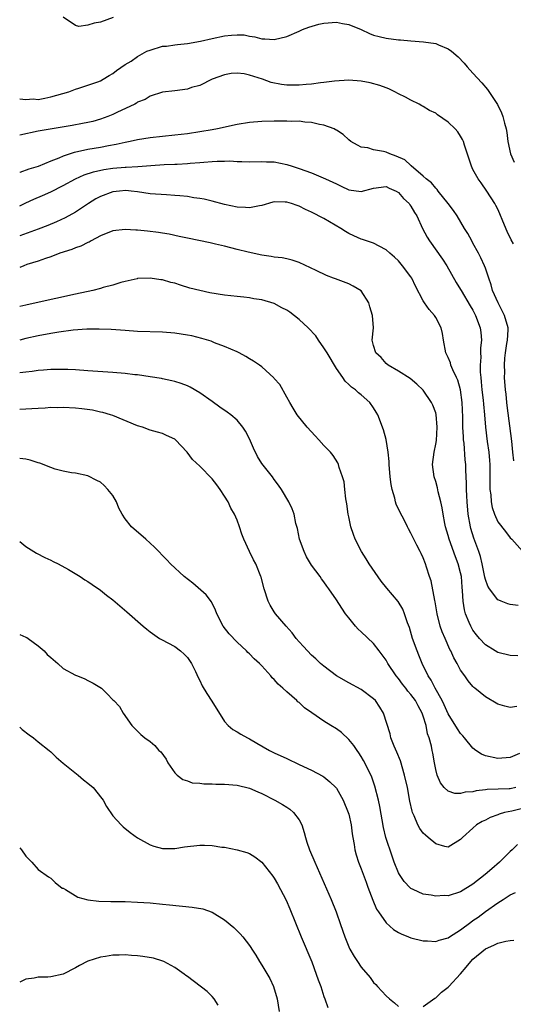
# Model space of a CAD drawing. Units: inches. Extents: x 2604000 to 2607000, y 1494000 to 1497000.
# Drawn here: x 2604000 to 2604079, y 1494812 to 1494971 of the extents above; entities that cross this region are included whole.
import ezdxf

# ---------------------------------------------------------------- set-up
doc = ezdxf.new("R2010")
doc.units = ezdxf.units.IN
doc.header["$MEASUREMENT"] = 0
doc.layers.add('LD26041494_2ft', color=180, linetype='Continuous')

msp = doc.modelspace()

# ---------------------------------------------------------------- linework, layer by layer
at = {"layer": 'LD26041494_2ft'}
for points, elevation in [([(2604000, 1494957.87), (2604001, 1494957.77), (2604002.17, 1494957.83), (2604003, 1494957.77), (2604004.04, 1494957.96), (2604005, 1494958.16), (2604007.94, 1494959), (2604009, 1494959.39), (2604009.55, 1494959.55), (2604011, 1494960.04), (2604012.61, 1494960.61), (2604013, 1494960.76), (2604013.47, 1494961), (2604014.4, 1494961.6), (2604015, 1494961.91), (2604015.59, 1494962.41), (2604017, 1494963.36), (2604017.94, 1494963.94), (2604019, 1494964.66), (2604020.5, 1494965.5), (2604021, 1494965.7), (2604023, 1494966.31), (2604023.65, 1494966.35), (2604025, 1494966.55), (2604025.42, 1494966.58), (2604027, 1494966.75), (2604029.14, 1494967.14), (2604031, 1494967.57), (2604033, 1494967.97), (2604034.1, 1494968.1), (2604035, 1494968.14), (2604036.13, 1494968.13), (2604037, 1494967.93), (2604037.85, 1494967.85), (2604039, 1494967.49), (2604039.5, 1494967.5), (2604041, 1494967.42), (2604043, 1494967.91), (2604045, 1494968.74), (2604045.55, 1494969), (2604046.59, 1494969.41), (2604048.15, 1494969.85), (2604049, 1494970.02), (2604051, 1494970.18), (2604052.01, 1494969.99), (2604053, 1494969.84), (2604055.01, 1494969), (2604056.35, 1494968.35), (2604057, 1494968.1), (2604057.87, 1494967.87), (2604059, 1494967.62), (2604061, 1494967.37), (2604061.35, 1494967.35), (2604063, 1494967.19), (2604065.05, 1494967.05), (2604067, 1494966.75), (2604067.47, 1494966.53), (2604069, 1494965.9), (2604069.55, 1494965.55), (2604070.61, 1494964.61), (2604071.58, 1494963.58), (2604072.06, 1494963), (2604073, 1494961.98), (2604074.41, 1494960.41), (2604075.34, 1494959.34), (2604076.96, 1494956.96), (2604077.62, 1494955.62), (2604077.83, 1494955), (2604078.07, 1494953.93), (2604078.34, 1494953), (2604078.43, 1494952.43), (2604078.61, 1494951), (2604079.05, 1494949), (2604079.65, 1494947.65)], 9374), ([(2604015.08, 1494970.92), (2604013, 1494970.18), (2604011.98, 1494970.02), (2604011, 1494969.72), (2604009.52, 1494969.52), (2604009, 1494969.63), (2604007, 1494971)], 9372), ([(2604079.5, 1494934.5), (2604079.15, 1494935.15), (2604078.49, 1494936.49), (2604077.81, 1494938.19), (2604077.34, 1494939.34), (2604077, 1494940.09), (2604076.7, 1494940.7), (2604076.54, 1494941), (2604075.25, 1494943), (2604074.31, 1494944.31), (2604073.84, 1494945), (2604073, 1494946.5), (2604072.74, 1494947), (2604071.62, 1494950.38), (2604071.46, 1494951), (2604071.33, 1494951.33), (2604071, 1494951.85), (2604070.54, 1494952.54), (2604070.15, 1494953), (2604069, 1494954.11), (2604067.29, 1494955.29), (2604067, 1494955.54), (2604065.98, 1494955.98), (2604065, 1494956.64), (2604064.75, 1494956.75), (2604064.33, 1494957), (2604063, 1494957.62), (2604062.12, 1494958.12), (2604061, 1494958.66), (2604060.4, 1494959), (2604059.45, 1494959.45), (2604059, 1494959.61), (2604058.02, 1494960.02), (2604056.45, 1494960.45), (2604055, 1494960.72), (2604053, 1494960.86), (2604050.7, 1494960.7), (2604049, 1494960.47), (2604048.42, 1494960.42), (2604047, 1494960.22), (2604046.15, 1494960.15), (2604045, 1494960.03), (2604043, 1494960.04), (2604042.16, 1494960.16), (2604040.49, 1494960.49), (2604039.09, 1494961), (2604037, 1494961.65), (2604036.13, 1494961.87), (2604035, 1494962.01), (2604034.06, 1494961.94), (2604033, 1494961.74), (2604031, 1494961), (2604029, 1494960.02), (2604027.66, 1494959.66), (2604027, 1494959.43), (2604025, 1494959.13), (2604023, 1494958.9), (2604021, 1494958.3), (2604020.22, 1494957.77), (2604019, 1494957.3), (2604018.84, 1494957.16), (2604018.53, 1494957), (2604015.64, 1494955.64), (2604015, 1494955.32), (2604014.2, 1494955), (2604013, 1494954.57), (2604011.77, 1494954.23), (2604011, 1494954.04), (2604010.14, 1494953.86), (2604008.45, 1494953.55), (2604003, 1494952.63), (2604000.02, 1494952.02), (2604000, 1494952.01)], 9376), ([(2604079.6, 1494899.6), (2604079.43, 1494901), (2604079.25, 1494902.75), (2604078.51, 1494908.51), (2604078.43, 1494909), (2604078.32, 1494910.32), (2604078.22, 1494911), (2604078.09, 1494913), (2604078.13, 1494913.87), (2604078.08, 1494915), (2604078.14, 1494916.14), (2604078.23, 1494917), (2604078.47, 1494918.47), (2604078.54, 1494919), (2604078.66, 1494920.66), (2604078.66, 1494921), (2604078.09, 1494923), (2604077.07, 1494925), (2604076.16, 1494927), (2604075.93, 1494927.93), (2604075.53, 1494929), (2604075, 1494930.62), (2604074.86, 1494931), (2604074.27, 1494932.27), (2604073.9, 1494933), (2604073, 1494934.65), (2604072.79, 1494935), (2604072.17, 1494936.17), (2604071.65, 1494937), (2604070.45, 1494939), (2604069.89, 1494939.89), (2604069.03, 1494941.03), (2604067.4, 1494943), (2604067.24, 1494943.24), (2604067, 1494943.46), (2604066.34, 1494944.34), (2604065.44, 1494945), (2604065, 1494945.41), (2604063.07, 1494947.07), (2604063, 1494947.1), (2604062.01, 1494948.01), (2604060.64, 1494948.64), (2604059.59, 1494949), (2604059, 1494949.28), (2604058.6, 1494949.4), (2604057, 1494949.64), (2604056.05, 1494949.95), (2604055, 1494950.09), (2604054.39, 1494950.39), (2604053.34, 1494951), (2604053, 1494951.28), (2604052.1, 1494952.1), (2604051, 1494952.79), (2604050.88, 1494952.88), (2604050.62, 1494953), (2604049, 1494953.61), (2604048.29, 1494953.71), (2604047, 1494954.05), (2604045.91, 1494954.09), (2604045, 1494954.24), (2604043.79, 1494954.21), (2604043, 1494954.27), (2604041.76, 1494954.24), (2604041, 1494954.25), (2604039, 1494954.2), (2604037, 1494954.03), (2604035, 1494953.7), (2604031.85, 1494953), (2604031, 1494952.84), (2604029, 1494952.52), (2604027, 1494952.24), (2604025, 1494952.01), (2604021, 1494951.58), (2604019, 1494951.28), (2604017.78, 1494951), (2604017, 1494950.85), (2604015.52, 1494950.48), (2604014.29, 1494950.29), (2604013, 1494950.03), (2604011, 1494949.68), (2604009.3, 1494949.3), (2604008.79, 1494949.21), (2604007, 1494948.64), (2604006.32, 1494948.32), (2604005, 1494947.8), (2604003, 1494946.94), (2604001.47, 1494946.53), (2604000.02, 1494946.02), (2604000, 1494946.01)], 9378), ([(2604000, 1494940.61), (2604001, 1494941.1), (2604002.3, 1494941.7), (2604003.7, 1494942.3), (2604005, 1494942.91), (2604007, 1494943.93), (2604009, 1494945), (2604010.4, 1494945.6), (2604011.9, 1494946.1), (2604013.53, 1494946.47), (2604015, 1494946.69), (2604017, 1494946.84), (2604017.16, 1494946.84), (2604019.05, 1494946.95), (2604021.13, 1494947.13), (2604023.28, 1494947.28), (2604025, 1494947.32), (2604025.35, 1494947.35), (2604027, 1494947.43), (2604027.48, 1494947.48), (2604029, 1494947.6), (2604029.68, 1494947.68), (2604031, 1494947.75), (2604031.82, 1494947.82), (2604033, 1494947.81), (2604033.85, 1494947.85), (2604035, 1494947.77), (2604035.79, 1494947.79), (2604037, 1494947.73), (2604039, 1494947.79), (2604039.74, 1494947.74), (2604041, 1494947.72), (2604043, 1494947.3), (2604043.86, 1494947), (2604045, 1494946.65), (2604047, 1494945.92), (2604049.26, 1494945), (2604050.45, 1494944.45), (2604051, 1494944.16), (2604051.8, 1494943.8), (2604053, 1494943.22), (2604055, 1494942.95), (2604057, 1494943.48), (2604059, 1494943.76), (2604059.49, 1494943.49), (2604060.63, 1494943), (2604061, 1494942.78), (2604061.81, 1494941.81), (2604062.71, 1494941), (2604062.82, 1494940.82), (2604063, 1494940.57), (2604063.56, 1494939.55), (2604063.94, 1494939), (2604064.87, 1494937), (2604065.61, 1494935.61), (2604066, 1494935), (2604068.07, 1494932.07), (2604068.77, 1494931), (2604070.31, 1494928.31), (2604071, 1494927.19), (2604071.1, 1494927), (2604072.55, 1494924.55), (2604073, 1494923.82), (2604073.43, 1494923), (2604074.15, 1494921), (2604074.25, 1494920.25), (2604074.35, 1494919), (2604074.23, 1494917.77), (2604074.23, 1494917), (2604074.26, 1494916.26), (2604074.15, 1494915), (2604074.14, 1494913.86), (2604074.24, 1494913), (2604074.33, 1494912.33), (2604074.44, 1494911), (2604074.64, 1494909.36), (2604074.69, 1494908.69), (2604074.88, 1494907), (2604075.04, 1494905), (2604075.29, 1494902.71), (2604075.53, 1494901), (2604075.65, 1494899.65), (2604075.7, 1494899), (2604075.72, 1494898.28), (2604075.72, 1494897), (2604075.71, 1494895.71), (2604075.74, 1494895), (2604075.87, 1494894.13), (2604075.93, 1494893), (2604076.08, 1494892.08), (2604076.45, 1494891), (2604077, 1494889.76), (2604078.23, 1494888.23), (2604079, 1494887.18), (2604079.24, 1494887), (2604081, 1494885.07)], 9380), ([(2604080.29, 1494876.29), (2604079, 1494876.48), (2604078.59, 1494876.59), (2604077.56, 1494877), (2604077.15, 1494877.15), (2604077, 1494877.24), (2604075.68, 1494879), (2604075.4, 1494879.4), (2604075, 1494880.52), (2604074.9, 1494880.9), (2604074.46, 1494883), (2604074.19, 1494884.19), (2604073.93, 1494885), (2604073.16, 1494887.16), (2604072.68, 1494888.68), (2604072.6, 1494889), (2604072.25, 1494891), (2604072.07, 1494893), (2604072.01, 1494893.99), (2604071.97, 1494895), (2604071.97, 1494895.97), (2604071.85, 1494898.15), (2604071.84, 1494899), (2604071.76, 1494899.76), (2604071.57, 1494902.43), (2604071.49, 1494903), (2604071.45, 1494903.45), (2604071.38, 1494905), (2604071.35, 1494906.65), (2604071.25, 1494909), (2604071.01, 1494911.01), (2604070.56, 1494912.56), (2604070.36, 1494913), (2604069.77, 1494914.23), (2604069.45, 1494915), (2604069.36, 1494915.36), (2604069, 1494916.22), (2604068.65, 1494917), (2604068.26, 1494919), (2604068.07, 1494920.07), (2604067.87, 1494921), (2604067, 1494922.67), (2604066.78, 1494923), (2604065.93, 1494923.93), (2604065.2, 1494925), (2604065, 1494925.34), (2604063.73, 1494927.73), (2604063.16, 1494929), (2604063, 1494929.23), (2604061.66, 1494931), (2604061, 1494931.76), (2604060.35, 1494932.35), (2604059.61, 1494933), (2604059, 1494933.57), (2604057.87, 1494934.13), (2604057, 1494934.6), (2604055.21, 1494935.21), (2604055, 1494935.26), (2604053.81, 1494935.81), (2604053, 1494936.16), (2604052.49, 1494936.49), (2604051.73, 1494937), (2604049, 1494938.59), (2604047, 1494939.63), (2604046.04, 1494940.04), (2604045, 1494940.57), (2604044.67, 1494940.67), (2604043.77, 1494941), (2604043, 1494941.24), (2604042.75, 1494941.25), (2604041, 1494941.26), (2604040.79, 1494941.21), (2604039, 1494940.7), (2604038.64, 1494940.64), (2604037, 1494940.29), (2604036.35, 1494940.35), (2604035, 1494940.42), (2604033, 1494940.86), (2604031, 1494941.39), (2604029.7, 1494941.7), (2604029, 1494941.83), (2604028.06, 1494941.94), (2604027, 1494942.13), (2604025.78, 1494942.22), (2604025, 1494942.31), (2604023.62, 1494942.38), (2604021, 1494942.59), (2604019, 1494942.88), (2604017.97, 1494943), (2604017.08, 1494943.08), (2604016.05, 1494943), (2604015, 1494942.88), (2604013, 1494942.13), (2604012.26, 1494941.74), (2604011.07, 1494941), (2604009, 1494939.59), (2604007.32, 1494938.68), (2604005.94, 1494938.06), (2604004.53, 1494937.47), (2604003, 1494936.87), (2604000, 1494935.82)], 9382), ([(2604080.23, 1494868.23), (2604079, 1494868.26), (2604077, 1494868.76), (2604076.59, 1494869), (2604075, 1494869.99), (2604074.05, 1494871), (2604073.57, 1494871.57), (2604073, 1494872.34), (2604072.75, 1494872.75), (2604072.63, 1494873), (2604072.41, 1494873.59), (2604071.81, 1494875), (2604071.62, 1494875.62), (2604071.4, 1494877), (2604071.32, 1494878.68), (2604071.24, 1494879.24), (2604071.13, 1494881), (2604071, 1494881.57), (2604070.62, 1494883), (2604070.16, 1494884.16), (2604069.15, 1494887), (2604069, 1494887.57), (2604068.58, 1494889), (2604068.47, 1494889.53), (2604068.19, 1494891), (2604068.04, 1494892.04), (2604067.81, 1494893), (2604067.39, 1494894.61), (2604067.27, 1494895.27), (2604067, 1494896.28), (2604066.77, 1494897), (2604066.5, 1494899), (2604066.73, 1494901), (2604067, 1494902.26), (2604067.11, 1494902.89), (2604067.24, 1494905), (2604067.07, 1494907.07), (2604067, 1494907.32), (2604066.53, 1494908.53), (2604066.33, 1494909), (2604065, 1494910.97), (2604063.94, 1494911.94), (2604062.86, 1494912.86), (2604061, 1494914.04), (2604059.33, 1494915), (2604059, 1494915.28), (2604058.19, 1494916.2), (2604057.33, 1494917), (2604057, 1494918.16), (2604056.79, 1494919), (2604056.96, 1494921), (2604056.83, 1494923), (2604056.39, 1494924.39), (2604056.23, 1494925), (2604054.98, 1494926.98), (2604053.73, 1494927.73), (2604053, 1494928.06), (2604050.86, 1494928.86), (2604050.52, 1494929), (2604049.4, 1494929.4), (2604047.76, 1494930.24), (2604045, 1494931.52), (2604043.89, 1494931.89), (2604043, 1494932.1), (2604042.26, 1494932.26), (2604041, 1494932.39), (2604040.49, 1494932.49), (2604039, 1494932.71), (2604036.82, 1494933.18), (2604035, 1494933.62), (2604033, 1494934.13), (2604031.53, 1494934.47), (2604030.69, 1494934.69), (2604027, 1494935.41), (2604025.7, 1494935.7), (2604024.05, 1494936.05), (2604023, 1494936.24), (2604022.35, 1494936.35), (2604020.56, 1494936.56), (2604019, 1494936.71), (2604018.71, 1494936.71), (2604017, 1494936.85), (2604015, 1494936.63), (2604013, 1494935.78), (2604011.51, 1494935), (2604011.19, 1494934.81), (2604011, 1494934.74), (2604009.84, 1494934.16), (2604009, 1494933.88), (2604008.38, 1494933.62), (2604006.48, 1494933), (2604005, 1494932.42), (2604004.15, 1494932.15), (2604003, 1494931.73), (2604001.17, 1494931.17), (2604000.68, 1494931), (2604000, 1494930.73)], 9384), ([(2604080.07, 1494860.07), (2604079, 1494859.92), (2604078.12, 1494860.12), (2604077, 1494860.46), (2604075, 1494861.6), (2604073.31, 1494863), (2604073.13, 1494863.13), (2604073, 1494863.27), (2604072.2, 1494864.2), (2604071.67, 1494865), (2604071, 1494865.93), (2604070.44, 1494867), (2604069.9, 1494867.9), (2604069.41, 1494869), (2604069.27, 1494869.26), (2604068.5, 1494871), (2604068.06, 1494872.06), (2604067.74, 1494873), (2604067.24, 1494875), (2604066.91, 1494876.91), (2604066.86, 1494877.14), (2604066.28, 1494880.28), (2604066.02, 1494881), (2604065.52, 1494882.48), (2604065.37, 1494883), (2604065, 1494883.99), (2604064.67, 1494884.67), (2604064.48, 1494885), (2604063.96, 1494886.04), (2604063.3, 1494887.3), (2604063, 1494887.97), (2604062.63, 1494888.63), (2604062.46, 1494889), (2604061.9, 1494890.1), (2604061.27, 1494891.27), (2604060.63, 1494892.63), (2604060.52, 1494893), (2604060.39, 1494893.61), (2604059.97, 1494895), (2604059.81, 1494895.81), (2604059.67, 1494897), (2604059.49, 1494899), (2604059.48, 1494899.48), (2604059.32, 1494901), (2604059.01, 1494903.01), (2604058.58, 1494904.58), (2604057.66, 1494907), (2604057.43, 1494907.43), (2604057, 1494908.13), (2604056.38, 1494909), (2604055, 1494910.22), (2604054.54, 1494910.54), (2604054.1, 1494911), (2604053.44, 1494911.44), (2604053, 1494911.88), (2604052.41, 1494912.41), (2604052.03, 1494913), (2604051, 1494914.45), (2604049.5, 1494917), (2604049, 1494917.8), (2604048.13, 1494919), (2604047.69, 1494919.69), (2604046.44, 1494921), (2604045, 1494922.32), (2604043.5, 1494923.5), (2604043, 1494923.83), (2604042.23, 1494924.23), (2604041, 1494924.92), (2604039, 1494925.51), (2604037.69, 1494925.69), (2604037, 1494925.81), (2604036.08, 1494925.92), (2604035, 1494926.02), (2604033, 1494926.25), (2604030.64, 1494926.64), (2604029, 1494926.99), (2604027.41, 1494927.41), (2604025.89, 1494927.89), (2604025, 1494928.18), (2604024.32, 1494928.32), (2604023, 1494928.71), (2604022.73, 1494928.73), (2604021, 1494929), (2604019, 1494928.92), (2604018.9, 1494928.9), (2604017, 1494928.44), (2604016.27, 1494928.27), (2604015, 1494927.85), (2604013.47, 1494927.47), (2604013, 1494927.32), (2604011.8, 1494927), (2604009, 1494926.41), (2604002.63, 1494925), (2604001, 1494924.66), (2604000, 1494924.41)], 9386), ([(2604080.48, 1494852.48), (2604079, 1494851.85), (2604077, 1494851.67), (2604075, 1494852.12), (2604074.38, 1494852.38), (2604073.45, 1494853), (2604073, 1494853.33), (2604071.61, 1494855), (2604071.35, 1494855.35), (2604071, 1494855.72), (2604070.49, 1494856.49), (2604069, 1494858.86), (2604068.34, 1494860.34), (2604068.02, 1494861), (2604066.92, 1494863), (2604066.28, 1494864.28), (2604065.79, 1494865), (2604064.82, 1494867), (2604064.3, 1494868.3), (2604064, 1494869), (2604063.27, 1494871), (2604062.76, 1494872.76), (2604062.46, 1494873.54), (2604061.99, 1494875), (2604061.71, 1494875.71), (2604060.94, 1494876.94), (2604059.11, 1494879.11), (2604058.23, 1494880.23), (2604056.3, 1494883), (2604055.82, 1494883.82), (2604055.06, 1494885), (2604054.03, 1494887), (2604053.74, 1494887.74), (2604053.34, 1494889), (2604053, 1494890.57), (2604052.92, 1494891), (2604052.69, 1494892.69), (2604052.51, 1494893.49), (2604052.34, 1494895), (2604052.23, 1494896.23), (2604051.99, 1494897), (2604051.47, 1494898.53), (2604051.37, 1494899), (2604051.25, 1494899.25), (2604050.47, 1494900.47), (2604050.04, 1494901), (2604049, 1494902.08), (2604048.17, 1494903), (2604047.6, 1494903.6), (2604046.31, 1494905), (2604044.7, 1494907), (2604044.07, 1494908.07), (2604043.48, 1494909), (2604043, 1494909.82), (2604041.88, 1494911.88), (2604041, 1494912.87), (2604040.95, 1494912.95), (2604039, 1494914.72), (2604038.63, 1494915), (2604037.65, 1494915.65), (2604037, 1494916.02), (2604036.41, 1494916.41), (2604035.34, 1494917), (2604035, 1494917.15), (2604033, 1494918.01), (2604031.39, 1494918.61), (2604030.84, 1494918.84), (2604029.31, 1494919.31), (2604027.7, 1494919.7), (2604027, 1494919.84), (2604025, 1494920.15), (2604023, 1494920.3), (2604019, 1494920.43), (2604017, 1494920.55), (2604014.71, 1494920.71), (2604012.81, 1494920.81), (2604010.81, 1494920.81), (2604008.64, 1494920.64), (2604006.32, 1494920.32), (2604005, 1494920.1), (2604003, 1494919.73), (2604001, 1494919.3), (2604000, 1494919.03)], 9388), ([(2604079.88, 1494847), (2604079, 1494846.83), (2604078.81, 1494846.81), (2604075.31, 1494846.69), (2604075, 1494846.63), (2604073.52, 1494846.48), (2604073, 1494846.34), (2604071.73, 1494846.27), (2604071, 1494846.06), (2604070.07, 1494846.07), (2604069, 1494846.42), (2604068.37, 1494847), (2604067.79, 1494847.79), (2604067.24, 1494849), (2604067, 1494849.93), (2604066.78, 1494851), (2604066.53, 1494852.53), (2604066.43, 1494853), (2604066.3, 1494853.7), (2604065.95, 1494855), (2604065.68, 1494855.68), (2604065.46, 1494857), (2604065, 1494858.53), (2604064.84, 1494859), (2604064.15, 1494860.15), (2604063.72, 1494861), (2604063, 1494861.99), (2604062.52, 1494862.52), (2604062.17, 1494863), (2604061.66, 1494863.66), (2604061, 1494864.55), (2604060.63, 1494865), (2604059.28, 1494867), (2604059, 1494867.51), (2604058.39, 1494868.39), (2604057.91, 1494869), (2604057, 1494870.19), (2604055, 1494872.07), (2604054.51, 1494872.51), (2604054.07, 1494873), (2604053, 1494874.33), (2604052.48, 1494875), (2604051.88, 1494875.88), (2604051, 1494877.24), (2604049.77, 1494879), (2604049.44, 1494879.44), (2604049, 1494880.14), (2604048.62, 1494880.62), (2604048.39, 1494881), (2604047, 1494882.8), (2604046.17, 1494884.17), (2604045.8, 1494885), (2604045.08, 1494887), (2604044.72, 1494888.72), (2604044.47, 1494889.53), (2604044.18, 1494891), (2604043.87, 1494891.87), (2604043.35, 1494893), (2604042.16, 1494895), (2604041.69, 1494895.69), (2604041, 1494896.59), (2604040.72, 1494897), (2604039, 1494899.17), (2604038.3, 1494900.3), (2604037.65, 1494901.65), (2604037, 1494903.14), (2604036.38, 1494904.38), (2604035.94, 1494905), (2604035, 1494906.14), (2604033.98, 1494907), (2604033.43, 1494907.43), (2604032.25, 1494908.25), (2604031, 1494909.16), (2604029, 1494910.56), (2604027.44, 1494911.44), (2604027, 1494911.67), (2604026.02, 1494912.02), (2604025, 1494912.35), (2604024.49, 1494912.49), (2604023, 1494912.79), (2604022.84, 1494912.84), (2604021, 1494913.14), (2604019, 1494913.43), (2604018.54, 1494913.46), (2604017, 1494913.63), (2604015, 1494913.8), (2604011, 1494914.09), (2604009, 1494914.23), (2604007.73, 1494914.27), (2604007, 1494914.31), (2604005.72, 1494914.28), (2604005, 1494914.29), (2604003.83, 1494914.17), (2604003, 1494914.14), (2604002.03, 1494913.97), (2604001, 1494913.88), (2604000, 1494913.75)], 9390), ([(2604081, 1494843.64), (2604079.24, 1494843.24), (2604078.1, 1494843), (2604077.24, 1494842.76), (2604077, 1494842.65), (2604075.79, 1494842.21), (2604075, 1494841.79), (2604074.47, 1494841.53), (2604073.56, 1494841), (2604073, 1494840.48), (2604071.31, 1494839), (2604071, 1494838.64), (2604069, 1494837.42), (2604068.49, 1494837.51), (2604067, 1494837.94), (2604065.81, 1494839), (2604065.36, 1494839.36), (2604065, 1494839.67), (2604064.45, 1494840.45), (2604064.14, 1494841), (2604063.54, 1494842.46), (2604063.28, 1494843), (2604063.21, 1494843.21), (2604062.84, 1494844.84), (2604062.43, 1494847), (2604061.99, 1494849), (2604061.32, 1494851.32), (2604060.73, 1494852.73), (2604060.3, 1494853.7), (2604059.79, 1494855), (2604059.65, 1494855.65), (2604058.58, 1494859), (2604057.98, 1494859.98), (2604057.3, 1494861), (2604057, 1494861.32), (2604055, 1494862.82), (2604053, 1494863.88), (2604051, 1494865), (2604049, 1494866.53), (2604048.44, 1494867), (2604047.71, 1494867.71), (2604047, 1494868.33), (2604046.33, 1494869), (2604045.72, 1494869.72), (2604045, 1494870.48), (2604044.55, 1494871), (2604043.89, 1494871.89), (2604042.89, 1494873), (2604041.19, 1494875), (2604041, 1494875.29), (2604040.36, 1494876.36), (2604040.03, 1494877), (2604039.39, 1494879), (2604038.89, 1494880.89), (2604038.85, 1494881), (2604038.01, 1494883), (2604037.67, 1494883.67), (2604037.01, 1494885.01), (2604036.09, 1494887), (2604035.79, 1494887.79), (2604035.38, 1494889), (2604035, 1494890.06), (2604034.59, 1494891), (2604033.98, 1494891.98), (2604033.56, 1494893), (2604033, 1494893.93), (2604032.3, 1494895), (2604031.75, 1494895.75), (2604031, 1494896.68), (2604029, 1494898.76), (2604027.81, 1494899.81), (2604026.99, 1494901), (2604025.12, 1494903), (2604025, 1494903.09), (2604023.67, 1494903.67), (2604023, 1494903.99), (2604022.2, 1494904.2), (2604021, 1494904.55), (2604019.79, 1494905), (2604019, 1494905.25), (2604015, 1494906.87), (2604014.62, 1494907), (2604013.38, 1494907.38), (2604013, 1494907.45), (2604011.74, 1494907.74), (2604009.99, 1494907.99), (2604009, 1494908.08), (2604007, 1494908.18), (2604006.15, 1494908.15), (2604005, 1494908.16), (2604004.08, 1494908.08), (2604003, 1494908.04), (2604001.95, 1494907.95), (2604000, 1494907.84)], 9392), ([(2604080.17, 1494837.83), (2604079.33, 1494837), (2604079, 1494836.7), (2604077.29, 1494835), (2604076.05, 1494833.95), (2604074.98, 1494833), (2604073, 1494831.47), (2604071, 1494830.23), (2604069, 1494829.61), (2604068.37, 1494829.63), (2604067, 1494829.55), (2604066.28, 1494829.72), (2604065, 1494829.87), (2604063.38, 1494830.62), (2604063, 1494830.76), (2604062.87, 1494830.87), (2604061.91, 1494831.91), (2604061.17, 1494833), (2604061, 1494833.31), (2604060.33, 1494835), (2604059.97, 1494835.97), (2604058.98, 1494839), (2604058.58, 1494840.58), (2604057.98, 1494843.99), (2604057.79, 1494845), (2604057.22, 1494847.22), (2604056.69, 1494848.69), (2604055.6, 1494851), (2604055.39, 1494851.39), (2604055, 1494852.04), (2604054.62, 1494852.62), (2604054.33, 1494853), (2604053.8, 1494853.8), (2604053, 1494854.77), (2604051.85, 1494855.85), (2604051, 1494856.46), (2604050.09, 1494857), (2604049, 1494857.69), (2604047.03, 1494859.03), (2604045.87, 1494859.87), (2604045, 1494860.68), (2604044.82, 1494860.82), (2604044.64, 1494861), (2604043, 1494862.4), (2604042.38, 1494863), (2604041.64, 1494863.64), (2604041, 1494864.4), (2604040.68, 1494864.68), (2604040.43, 1494865), (2604039, 1494866.6), (2604038.6, 1494867), (2604037.74, 1494867.74), (2604037, 1494868.54), (2604036.75, 1494868.75), (2604036.52, 1494869), (2604035, 1494870.39), (2604033.73, 1494871.74), (2604032.76, 1494873), (2604031.75, 1494875), (2604031.56, 1494875.56), (2604030.89, 1494876.89), (2604030.05, 1494878.05), (2604027.91, 1494879.91), (2604026.47, 1494881), (2604024.3, 1494883), (2604023.68, 1494883.68), (2604021.71, 1494885.71), (2604020.31, 1494887), (2604017.99, 1494889), (2604017, 1494890.26), (2604016.51, 1494891), (2604015.99, 1494891.99), (2604015.61, 1494893), (2604015, 1494894), (2604014.22, 1494895), (2604013.61, 1494895.61), (2604013, 1494896.16), (2604012.44, 1494896.44), (2604011, 1494897.19), (2604009, 1494897.61), (2604008.32, 1494897.68), (2604007, 1494897.94), (2604005.73, 1494898.27), (2604005, 1494898.53), (2604003.24, 1494899.24), (2604003, 1494899.29), (2604001.7, 1494899.7), (2604001, 1494899.85), (2604000, 1494899.99)], 9394), ([(2604000, 1494886.62), (2604000.33, 1494886.33), (2604001, 1494885.8), (2604002.72, 1494884.72), (2604004.05, 1494884.05), (2604005, 1494883.62), (2604005.39, 1494883.39), (2604006.22, 1494883), (2604007.87, 1494882.13), (2604009.72, 1494881), (2604010.47, 1494880.47), (2604011, 1494880.2), (2604011.68, 1494879.68), (2604013, 1494878.8), (2604013.97, 1494877.97), (2604015, 1494877.21), (2604017.28, 1494875.28), (2604019.87, 1494873), (2604020.5, 1494872.5), (2604021, 1494872.08), (2604022.53, 1494871), (2604022.83, 1494870.83), (2604025, 1494869.72), (2604025.92, 1494869), (2604026.49, 1494868.49), (2604027, 1494867.95), (2604027.66, 1494867), (2604028.29, 1494865.71), (2604028.73, 1494864.73), (2604029, 1494864.22), (2604029.39, 1494863.39), (2604030.15, 1494862.15), (2604030.93, 1494860.93), (2604033, 1494857.63), (2604033.6, 1494857), (2604034.34, 1494856.34), (2604035, 1494856), (2604035.6, 1494855.6), (2604036.69, 1494855), (2604037, 1494854.85), (2604038.17, 1494854.17), (2604040.25, 1494853), (2604041, 1494852.62), (2604043, 1494851.67), (2604045, 1494850.75), (2604047, 1494849.82), (2604048.83, 1494848.83), (2604049, 1494848.72), (2604049.96, 1494847.96), (2604050.92, 1494847), (2604051, 1494846.91), (2604052.11, 1494845), (2604052.92, 1494843), (2604053, 1494842.73), (2604053.36, 1494841), (2604053.56, 1494839.56), (2604053.66, 1494839), (2604053.84, 1494837.83), (2604054, 1494837), (2604054.21, 1494836.21), (2604054.56, 1494835), (2604055, 1494833.92), (2604055.78, 1494831.78), (2604056.09, 1494831), (2604056.87, 1494828.87), (2604057.47, 1494827.47), (2604057.76, 1494827), (2604059, 1494825.26), (2604060.19, 1494824.19), (2604061, 1494823.68), (2604061.45, 1494823.45), (2604062.6, 1494823), (2604063, 1494822.83), (2604065, 1494822.35), (2604065.67, 1494822.33), (2604067, 1494822.24), (2604067.56, 1494822.44), (2604069, 1494822.85), (2604069.21, 1494823), (2604071, 1494824.11), (2604072.63, 1494825.37), (2604073, 1494825.6), (2604073.82, 1494826.18), (2604075, 1494827.07), (2604077, 1494828.47), (2604077.84, 1494829), (2604079, 1494829.77), (2604079.86, 1494830.14)], 9396), ([(2604000, 1494871.67), (2604001, 1494871.24), (2604001.15, 1494871.15), (2604001.35, 1494871), (2604003, 1494869.84), (2604003.97, 1494869), (2604004.45, 1494868.45), (2604005, 1494867.93), (2604006.12, 1494867), (2604007, 1494866.16), (2604009, 1494865.1), (2604009.29, 1494865), (2604010.49, 1494864.49), (2604011, 1494864.23), (2604011.84, 1494863.84), (2604013.17, 1494863), (2604014.11, 1494862.11), (2604015, 1494861.12), (2604015.15, 1494861), (2604016.05, 1494860.05), (2604016.68, 1494859), (2604018.05, 1494857), (2604018.53, 1494856.53), (2604019, 1494856.11), (2604019.53, 1494855.53), (2604020.17, 1494855), (2604021, 1494854.44), (2604021.77, 1494853.77), (2604022.42, 1494853), (2604022.74, 1494852.74), (2604023.58, 1494851.58), (2604023.86, 1494851), (2604025, 1494849.39), (2604025.38, 1494849), (2604026.29, 1494848.29), (2604027, 1494848.09), (2604027.8, 1494847.8), (2604029, 1494847.73), (2604029.63, 1494847.63), (2604031, 1494847.61), (2604031.58, 1494847.58), (2604033, 1494847.56), (2604035, 1494847.39), (2604037, 1494846.9), (2604038.33, 1494846.33), (2604039, 1494846.06), (2604041.08, 1494845), (2604042.3, 1494844.3), (2604043, 1494843.86), (2604043.53, 1494843.53), (2604044.12, 1494843), (2604045, 1494841.81), (2604045.43, 1494841), (2604045.81, 1494839.81), (2604046.01, 1494839), (2604046.24, 1494838.25), (2604046.67, 1494837), (2604047.52, 1494835), (2604050.17, 1494829), (2604050.98, 1494827), (2604051.69, 1494825), (2604052.36, 1494823), (2604053, 1494821.4), (2604053.19, 1494821), (2604053.85, 1494819.85), (2604054.38, 1494819), (2604055, 1494818.09), (2604056.43, 1494816.43), (2604057, 1494815.64), (2604057.33, 1494815.33), (2604057.65, 1494815), (2604059, 1494813.48), (2604059.55, 1494813), (2604060.38, 1494812.38), (2604061, 1494811.78)], 9398), ([(2604000, 1494856.76), (2604000.38, 1494856.38), (2604001.51, 1494855.51), (2604002.22, 1494855), (2604003, 1494854.4), (2604004.74, 1494853), (2604005, 1494852.77), (2604005.9, 1494851.9), (2604007, 1494850.93), (2604009.41, 1494849), (2604010.27, 1494848.27), (2604011, 1494847.73), (2604011.81, 1494847), (2604013.25, 1494845.25), (2604013.44, 1494845), (2604013.98, 1494843.98), (2604015, 1494842.49), (2604016.34, 1494841), (2604016.67, 1494840.67), (2604017.77, 1494839.77), (2604019, 1494838.9), (2604021, 1494837.78), (2604021.58, 1494837.58), (2604023, 1494837.2), (2604024.77, 1494837.23), (2604025, 1494837.21), (2604026.53, 1494837.47), (2604029, 1494837.75), (2604029.75, 1494837.75), (2604031, 1494837.69), (2604032.55, 1494837.45), (2604033, 1494837.41), (2604035, 1494837.02), (2604036.59, 1494836.59), (2604037, 1494836.43), (2604037.89, 1494835.89), (2604039, 1494835.01), (2604040.77, 1494832.77), (2604041, 1494832.45), (2604041.53, 1494831.53), (2604042.9, 1494828.9), (2604043.51, 1494827.51), (2604045.34, 1494823), (2604047.03, 1494818.97), (2604047.77, 1494817), (2604048.07, 1494816.07), (2604048.48, 1494815), (2604049, 1494813.4), (2604049.16, 1494813), (2604049.62, 1494811.62)], 9400), ([(2604000, 1494837.31), (2604000.27, 1494837), (2604001, 1494835.97), (2604001.95, 1494835), (2604003, 1494833.82), (2604004.64, 1494832.64), (2604005, 1494832.43), (2604005.72, 1494831.72), (2604006.85, 1494830.85), (2604007, 1494830.8), (2604007.39, 1494830.61), (2604009.37, 1494829.37), (2604010.95, 1494828.95), (2604012.75, 1494828.75), (2604014.68, 1494828.68), (2604017, 1494828.66), (2604019, 1494828.59), (2604021, 1494828.45), (2604023, 1494828.26), (2604024.13, 1494828.13), (2604027.77, 1494827.77), (2604029.48, 1494827.48), (2604031, 1494826.98), (2604033, 1494825.73), (2604034.49, 1494824.49), (2604035, 1494823.96), (2604035.5, 1494823.5), (2604035.92, 1494823), (2604037, 1494821.6), (2604037.25, 1494821.25), (2604037.39, 1494821), (2604038.05, 1494820.05), (2604038.64, 1494819), (2604039, 1494818.46), (2604040.28, 1494816.28), (2604040.88, 1494815), (2604041.47, 1494813), (2604041.81, 1494811)], 9402), ([(2604065, 1494811.78), (2604066.86, 1494813.14), (2604067, 1494813.18), (2604067.91, 1494814.09), (2604069, 1494814.88), (2604069.12, 1494815), (2604071, 1494817.05), (2604071.91, 1494818.09), (2604072.64, 1494819), (2604073, 1494819.39), (2604075, 1494821.08), (2604076.37, 1494821.63), (2604077, 1494821.96), (2604078.29, 1494822.29), (2604079, 1494822.41), (2604079.56, 1494822.44)], 9398), ([(2604031.99, 1494811.99), (2604031.33, 1494813), (2604031, 1494813.39), (2604030.17, 1494814.17), (2604027, 1494816.59), (2604026.78, 1494816.78), (2604026.51, 1494817), (2604025, 1494818.08), (2604023.24, 1494819), (2604023.08, 1494819.08), (2604021.54, 1494819.54), (2604019.84, 1494819.84), (2604019, 1494819.93), (2604018.01, 1494820.01), (2604017, 1494820.07), (2604016.03, 1494820.03), (2604015, 1494820.03), (2604013.82, 1494819.82), (2604013, 1494819.73), (2604011, 1494819.07), (2604009.62, 1494818.37), (2604009, 1494818.01), (2604007, 1494816.98), (2604005, 1494816.56), (2604004.51, 1494816.51), (2604003, 1494816.48), (2604002.32, 1494816.32), (2604001, 1494816.18), (2604000, 1494815.71)], 9404)]:
    msp.add_lwpolyline(points, dxfattribs=dict(at, elevation=elevation))

doc.saveas('drawing.dxf')
